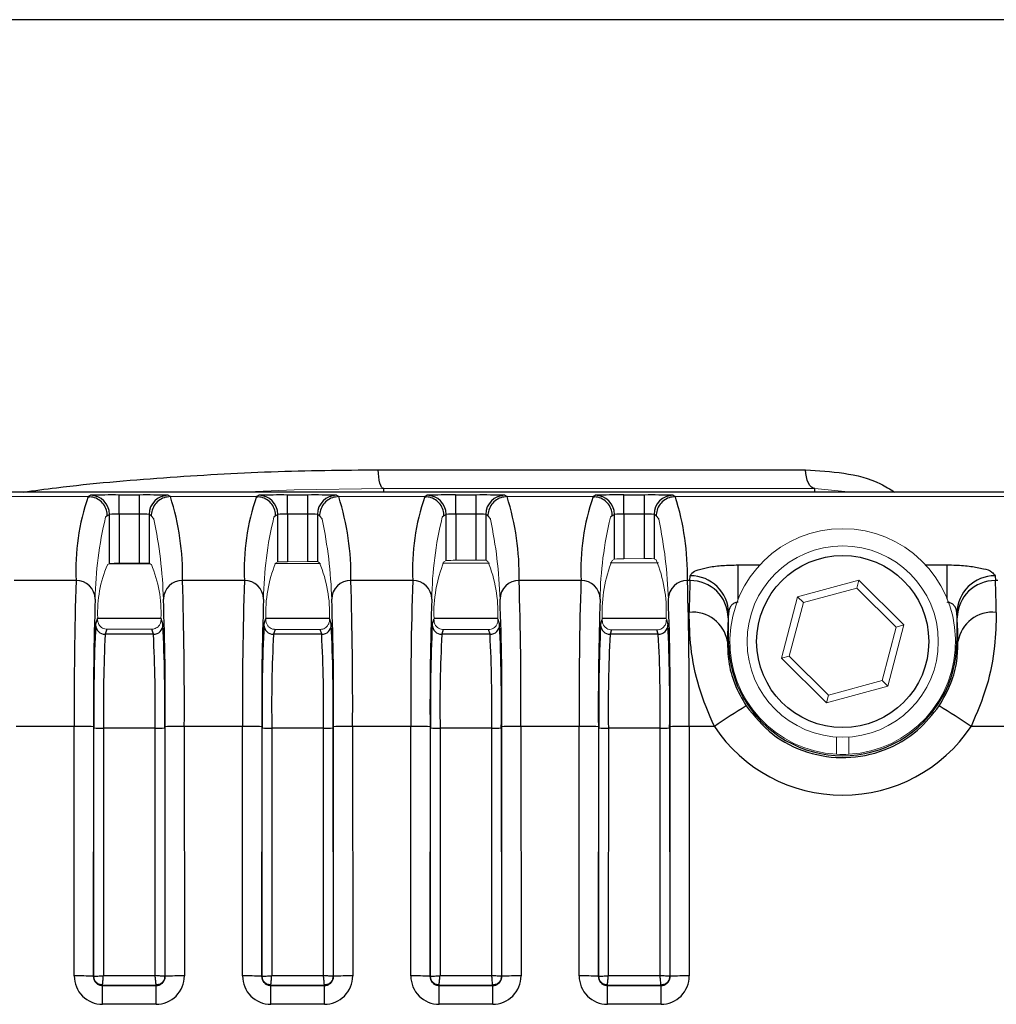
# Model space of a CAD drawing. Units: millimetres. Extents: x 464 to 1069, y 1343 to 2390.
# Drawn here: x 985 to 1036, y 2230 to 2281 of the extents above; entities that cross this region are included whole.
import ezdxf

# ---------------------------------------------------------------- set-up
doc = ezdxf.new("R2010")
doc.units = ezdxf.units.MM
doc.header["$LTSCALE"] = 10

# ---------------------------------------------------------------- blocks, each defined once
blk = doc.blocks.new('A$C55CB3E58')
at = {"color": 8, "linetype": 'Continuous'}
for p, q in [((177.147, 938.14), (97.138, 938.14)), ((127.857, 914.614), (150.198, 914.614)), ((128.138, 913.447), (128.138, 913.631)), ((150.683, 913.447), (150.683, 913.631)), ((177.938, 913.447), (38.646, 913.447)), ((112.689, 913.207), (112.802, 913.277)), ((114.302, 913.293), (115.374, 913.293)), ((114.302, 912.293), (114.302, 913.293)), ((115.374, 912.293), (115.374, 913.293)), ((116.874, 913.277), (116.987, 913.207)), ((121.489, 913.207), (121.602, 913.277)), ((123.102, 913.293), (124.174, 913.293)), ((123.102, 912.293), (123.102, 913.293)), ((124.174, 912.293), (124.174, 913.293)), ((125.674, 913.277), (125.787, 913.207)), ((130.289, 913.207), (130.402, 913.277)), ((131.902, 913.293), (132.974, 913.293)), ((131.902, 912.293), (131.902, 913.293)), ((132.974, 912.293), (132.974, 913.293)), ((134.474, 913.277), (134.587, 913.207)), ((139.089, 913.207), (139.202, 913.277)), ((140.702, 913.293), (141.774, 913.293)), ((140.702, 912.293), (140.702, 913.293)), ((141.774, 912.293), (141.774, 913.293)), ((143.274, 913.277), (143.387, 913.207)), ((113.688, 912.207), (113.599, 912.126)), ((113.802, 912.277), (113.688, 912.207)), ((113.802, 909.715), (113.802, 912.277)), ((114.302, 912.293), (114.302, 909.725)), ((115.374, 912.293), (114.302, 912.293)), ((115.374, 909.734), (115.374, 912.293)), ((115.874, 912.277), (115.874, 909.733)), ((115.988, 912.207), (115.874, 912.277)), ((122.488, 912.207), (122.399, 912.126)), ((122.602, 912.277), (122.488, 912.207)), ((122.602, 909.792), (122.602, 912.277)), ((123.102, 912.293), (123.102, 909.802)), ((124.174, 912.293), (123.102, 912.293)), ((124.174, 909.811), (124.174, 912.293)), ((124.674, 912.277), (124.674, 909.81)), ((124.788, 912.207), (124.674, 912.277)), ((131.288, 912.207), (131.199, 912.126)), ((131.402, 912.277), (131.288, 912.207)), ((131.402, 909.869), (131.402, 912.277)), ((131.902, 912.293), (131.902, 909.878)), ((132.974, 912.293), (131.902, 912.293)), ((132.974, 909.888), (132.974, 912.293)), ((133.474, 912.277), (133.474, 909.887)), ((133.588, 912.207), (133.474, 912.277)), ((140.088, 912.207), (139.999, 912.126)), ((140.202, 912.277), (140.088, 912.207)), ((140.202, 909.946), (140.202, 912.277)), ((140.702, 912.293), (140.702, 909.955)), ((141.774, 912.293), (140.702, 912.293)), ((141.774, 909.965), (141.774, 912.293)), ((142.274, 912.277), (142.274, 909.964)), ((142.388, 912.207), (142.274, 912.277)), ((146.67, 909.637), (147.806, 909.637)), ((146.67, 907.848), (146.67, 909.637)), ((156.47, 909.637), (157.606, 909.637)), ((157.606, 907.848), (157.606, 909.637)), ((144.153, 908.822), (144.171, 909.068)), ((160.105, 909.068), (160.123, 908.822)), ((112.055, 908.822), (108.821, 908.822)), ((120.855, 908.822), (117.621, 908.822)), ((129.655, 908.822), (126.421, 908.822)), ((138.455, 908.822), (135.221, 908.822)), ((144.153, 908.822), (144.021, 908.822)), ((160.255, 908.822), (160.123, 908.822)), ((146.171, 907.122), (146.153, 906.879)), ((158.123, 906.879), (158.106, 907.122)), ((113.079, 906.508), (113.185, 906.867)), ((116.495, 906.828), (113.184, 906.828)), ((116.494, 906.854), (116.597, 906.508)), ((121.879, 906.508), (121.976, 906.834)), ((125.304, 906.828), (121.975, 906.828)), ((125.304, 906.822), (125.397, 906.508)), ((130.679, 906.508), (130.767, 906.804)), ((134.073, 906.828), (130.768, 906.828)), ((134.112, 906.796), (134.197, 906.508)), ((139.479, 906.508), (139.561, 906.785)), ((142.915, 906.828), (139.563, 906.828)), ((142.917, 906.778), (142.997, 906.508)), ((113.66, 906.282), (113.579, 906.009)), ((116.097, 906.009), (113.579, 906.009)), ((116.097, 906.009), (116.017, 906.279)), ((122.456, 906.27), (122.379, 906.009)), ((124.897, 906.009), (122.379, 906.009)), ((124.897, 906.009), (124.821, 906.267)), ((131.253, 906.258), (131.179, 906.009)), ((133.697, 906.009), (131.179, 906.009)), ((133.697, 906.009), (133.624, 906.255)), ((140.049, 906.246), (139.979, 906.009)), ((142.497, 906.009), (139.979, 906.009)), ((142.497, 906.009), (142.428, 906.243)), ((146.171, 905.631), (146.11, 905.631)), ((146.171, 905.631), (146.238, 905.631)), ((158.106, 905.631), (158.038, 905.631)), ((158.106, 905.631), (158.166, 905.631)), ((111.962, 901.194), (108.914, 901.194)), ((111.958, 888.149), (111.962, 901.194)), ((112.962, 901.176), (112.957, 888.131)), ((113.488, 901.107), (113.484, 888.168)), ((116.188, 901.107), (113.488, 901.107)), ((116.192, 888.168), (116.188, 901.107)), ((116.719, 888.131), (116.715, 901.176)), ((117.714, 901.194), (117.718, 888.149)), ((120.762, 901.194), (117.714, 901.194)), ((120.758, 888.149), (120.762, 901.194)), ((121.762, 901.176), (121.757, 888.131)), ((122.288, 901.107), (122.284, 888.168)), ((124.988, 901.107), (122.288, 901.107)), ((124.992, 888.168), (124.988, 901.107)), ((125.519, 888.131), (125.515, 901.176)), ((126.514, 901.194), (126.518, 888.149)), ((129.562, 901.194), (126.514, 901.194)), ((129.558, 888.149), (129.562, 901.194)), ((130.562, 901.176), (130.557, 888.131)), ((131.088, 901.107), (131.084, 888.168)), ((133.788, 901.107), (131.088, 901.107)), ((133.792, 888.168), (133.788, 901.107)), ((134.319, 888.131), (134.315, 901.176)), ((135.314, 901.194), (135.318, 888.149)), ((138.362, 901.194), (135.314, 901.194)), ((138.358, 888.149), (138.362, 901.194)), ((139.362, 901.176), (139.357, 888.131)), ((139.888, 901.107), (139.884, 888.168)), ((142.588, 901.107), (139.888, 901.107)), ((142.592, 888.168), (142.588, 901.107)), ((143.119, 888.131), (143.115, 901.176)), ((144.114, 901.194), (144.118, 888.149)), ((145.427, 901.194), (144.114, 901.194)), ((177.938, 901.194), (158.849, 901.194)), ((112.984, 888.131), (112.957, 888.131)), ((113.484, 888.168), (116.192, 888.168)), ((116.692, 888.131), (116.719, 888.131)), ((121.784, 888.131), (121.757, 888.131)), ((122.284, 888.168), (124.992, 888.168)), ((125.492, 888.131), (125.519, 888.131)), ((130.584, 888.131), (130.557, 888.131)), ((131.084, 888.168), (133.792, 888.168)), ((134.292, 888.131), (134.319, 888.131)), ((139.384, 888.131), (139.357, 888.131)), ((139.884, 888.168), (142.592, 888.168)), ((143.092, 888.131), (143.119, 888.131)), ((113.438, 887.677), (113.438, 887.65)), ((113.438, 886.668), (113.438, 887.65)), ((113.438, 887.65), (116.238, 887.65)), ((116.238, 887.677), (116.238, 887.65)), ((116.238, 886.668), (116.238, 887.65)), ((122.238, 887.677), (122.238, 887.65)), ((122.238, 886.668), (122.238, 887.65)), ((122.238, 887.65), (125.038, 887.65)), ((125.038, 887.677), (125.038, 887.65)), ((125.038, 886.668), (125.038, 887.65)), ((131.038, 887.677), (131.038, 887.65)), ((131.038, 886.668), (131.038, 887.65)), ((131.038, 887.65), (133.838, 887.65)), ((133.838, 887.677), (133.838, 887.65)), ((133.838, 886.668), (133.838, 887.65)), ((139.838, 887.677), (139.838, 887.65)), ((139.838, 886.668), (139.838, 887.65)), ((139.838, 887.65), (142.638, 887.65)), ((142.638, 887.677), (142.638, 887.65)), ((142.638, 886.668), (142.638, 887.65)), ((116.238, 886.668), (113.438, 886.668)), ((125.038, 886.668), (122.238, 886.668)), ((133.838, 886.668), (131.038, 886.668)), ((142.638, 886.668), (139.838, 886.668))]:
    blk.add_line(p, q, dxfattribs=at)
at = {"color": 7, "linetype": 'Continuous', "lineweight": 15}
for p, q in [((128.138, 913.631), (150.683, 913.631)), ((150.683, 913.631), (152.593, 913.447)), ((117.515, 913.447), (38.644, 913.447)), ((112.688, 913.207), (108.188, 913.207)), ((112.755, 913.186), (112.687, 913.178)), ((112.688, 913.207), (112.689, 913.207)), ((116.987, 913.207), (116.988, 913.207)), ((121.488, 913.207), (116.988, 913.207)), ((117.508, 913.447), (117.523, 913.447)), ((117.523, 913.448), (117.523, 913.447)), ((117.523, 913.447), (153.4, 913.447)), ((121.555, 913.186), (121.487, 913.178)), ((121.488, 913.207), (121.489, 913.207)), ((125.787, 913.207), (125.788, 913.207)), ((130.288, 913.207), (125.788, 913.207)), ((130.355, 913.186), (130.287, 913.178)), ((130.288, 913.207), (130.289, 913.207)), ((134.587, 913.207), (134.588, 913.207)), ((139.088, 913.207), (134.588, 913.207)), ((139.155, 913.186), (139.087, 913.178)), ((139.088, 913.207), (139.089, 913.207)), ((143.387, 913.207), (143.388, 913.207)), ((160.888, 913.207), (143.388, 913.207)), ((177.938, 913.447), (153.402, 913.447)), ((113.689, 909.645), (113.802, 909.715)), ((115.946, 909.69), (113.753, 909.684)), ((114.302, 909.725), (115.374, 909.734)), ((115.874, 909.733), (115.987, 909.665)), ((124.843, 909.712), (122.448, 909.706)), ((122.489, 909.722), (122.602, 909.792)), ((123.102, 909.802), (124.174, 909.811)), ((124.674, 909.81), (124.787, 909.742)), ((133.679, 909.733), (131.206, 909.727)), ((131.289, 909.798), (131.402, 909.869)), ((131.902, 909.878), (132.974, 909.888)), ((133.474, 909.887), (133.587, 909.818)), ((142.504, 909.755), (139.979, 909.749)), ((140.089, 909.875), (140.202, 909.946)), ((140.702, 909.955), (141.774, 909.965)), ((142.274, 909.964), (142.387, 909.895)), ((152.985, 908.841), (149.781, 907.969)), ((152.876, 908.43), (152.985, 908.841)), ((155.341, 906.503), (152.985, 908.841)), ((149.781, 907.969), (148.935, 904.759)), ((150.083, 907.67), (149.781, 907.969)), ((152.876, 908.43), (150.083, 907.67)), ((154.931, 906.391), (152.876, 908.43)), ((150.083, 907.67), (149.345, 904.871)), ((146.171, 905.631), (146.171, 907.122)), ((158.106, 907.122), (158.106, 905.631)), ((113.185, 906.867), (113.182, 906.745)), ((116.498, 906.763), (116.494, 906.854)), ((121.976, 906.834), (121.973, 906.792)), ((125.305, 906.81), (125.304, 906.822)), ((130.769, 906.839), (130.767, 906.804)), ((139.566, 906.885), (139.561, 906.785)), ((154.495, 903.293), (155.341, 906.503)), ((154.931, 906.391), (155.341, 906.503)), ((113.66, 906.282), (116.017, 906.279)), ((122.456, 906.27), (124.821, 906.267)), ((131.253, 906.258), (133.624, 906.255)), ((140.049, 906.246), (142.428, 906.243)), ((154.193, 903.592), (154.931, 906.391)), ((149.345, 904.871), (148.935, 904.759)), ((148.935, 904.759), (151.292, 902.421)), ((149.345, 904.871), (151.4, 902.832)), ((151.4, 902.832), (154.193, 903.592)), ((154.193, 903.592), (154.495, 903.293)), ((151.292, 902.421), (154.495, 903.293)), ((151.4, 902.832), (151.292, 902.421)), ((112.984, 888.131), (112.988, 901.116)), ((116.688, 901.116), (116.692, 888.131)), ((121.784, 888.131), (121.788, 901.116)), ((125.488, 901.116), (125.492, 888.131)), ((130.584, 888.131), (130.588, 901.116)), ((134.288, 901.116), (134.292, 888.131)), ((139.384, 888.131), (139.388, 901.116)), ((143.088, 901.116), (143.092, 888.131)), ((151.818, 899.74), (151.818, 900.641)), ((152.458, 900.641), (152.458, 899.74)), ((116.238, 887.677), (113.438, 887.677)), ((125.038, 887.677), (122.238, 887.677)), ((133.838, 887.677), (131.038, 887.677)), ((142.638, 887.677), (139.838, 887.677))]:
    blk.add_line(p, q, dxfattribs=at)
at = {"color": 8, "linetype": 'Continuous', "flags": 128}
for points in [[(128.138, 913.631), (128.084, 913.65), (128.032, 913.705), (127.984, 913.796), (127.941, 913.918), (127.906, 914.066), (127.88, 914.236), (127.863, 914.421), (127.857, 914.614)], [(150.683, 913.631), (150.589, 913.65), (150.499, 913.705), (150.416, 913.796), (150.343, 913.918), (150.282, 914.066), (150.237, 914.236), (150.208, 914.421), (150.198, 914.614)], [(116.12, 912.025), (116.116, 912.039), (115.988, 912.207)], [(124.92, 912.025), (124.916, 912.039), (124.788, 912.207)], [(133.72, 912.025), (133.716, 912.039), (133.588, 912.207)], [(142.52, 912.025), (142.516, 912.039), (142.388, 912.207)]]:
    blk.add_lwpolyline(points, dxfattribs=at)
at = {"color": 7, "linetype": 'Continuous', "lineweight": 15, "flags": 128}
blk.add_lwpolyline([(120.632, 913.447), (123.46, 913.559), (128.138, 913.631)], dxfattribs=at)
at = {"color": 7, "linetype": 'Continuous', "lineweight": 15}
blk.add_circle((152.138, 905.631), 5, dxfattribs=at)
at = {"color": 8, "linetype": 'Continuous'}
blk.add_circle((152.138, 905.631), 4.5, dxfattribs=at)
for centre, radius, start, end in [((123.738, 909.372), 11.697, 160.8597, 182.6982), ((113.935, 876.766), 36.528, 89.4248, 91.7775), ((112.802, 912.277), 1, 0.0115, 89.984), ((115.741, 876.766), 36.528, 88.2225, 90.5752), ((116.874, 912.277), 1, 90.0161, 179.9885), ((103.939, 909.083), 13.685, 358.9039, 17.5381), ((132.538, 909.372), 11.696, 160.8597, 182.6983), ((122.735, 876.766), 36.528, 89.4248, 91.7775), ((121.602, 912.277), 1, 0.0115, 89.9839), ((124.541, 876.766), 36.528, 88.2225, 90.5752), ((125.674, 912.277), 1, 90.0161, 179.9885), ((112.739, 909.083), 13.685, 358.9039, 17.5381), ((141.338, 909.372), 11.697, 160.8598, 182.6982), ((131.535, 876.766), 36.529, 89.4248, 91.7775), ((130.402, 912.277), 1, 0.0116, 89.984), ((133.341, 876.766), 36.528, 88.2225, 90.5752), ((134.474, 912.277), 1, 90.0159, 179.9888), ((121.538, 909.083), 13.685, 358.904, 17.5381), ((150.138, 909.372), 11.696, 160.8597, 182.6983), ((140.335, 876.766), 36.529, 89.4248, 91.7775), ((139.202, 912.277), 1, 0.0116, 89.984), ((142.141, 876.766), 36.528, 88.2225, 90.5752), ((143.274, 912.277), 1, 90.0159, 179.9888), ((130.338, 909.083), 13.685, 358.904, 17.5381), ((114.18, 908.216), 4.079, 88.2878, 95.3179), ((115.496, 908.216), 4.079, 84.6821, 91.7122), ((122.98, 908.216), 4.079, 88.2878, 95.3179), ((124.296, 908.216), 4.079, 84.6821, 91.7122), ((131.78, 908.216), 4.079, 88.2878, 95.3179), ((133.096, 908.215), 4.079, 84.6822, 91.7122), ((140.58, 908.216), 4.079, 88.2878, 95.3179), ((141.896, 908.215), 4.079, 84.6822, 91.7122), ((144.188, 907.085), 1.983, 1.0628, 90.5008), ((160.088, 907.085), 1.983, 89.4991, 178.9372), ((299.064, 902.724), 187.109, 178.13255, 180.46848), ((112.064, 907.831), 0.991, 1.1176, 90.5374), ((117.612, 907.831), 0.991, 89.4627, 178.8824), ((-105.018, 902.289), 222.735, 359.71836, 1.68062), ((307.856, 902.724), 187.101, 178.1325, 180.46852), ((120.864, 907.831), 0.991, 1.1176, 90.5373), ((126.412, 907.831), 0.991, 89.4627, 178.8824), ((-96.218, 902.289), 222.735, 359.71836, 1.68062), ((316.656, 902.724), 187.101, 178.1325, 180.46852), ((129.664, 907.831), 0.991, 1.1175, 90.5373), ((135.212, 907.831), 0.991, 89.4625, 178.8825), ((-87.41, 902.289), 222.727, 359.7183, 1.68062), ((325.463, 902.724), 187.108, 178.13254, 180.46848), ((138.464, 907.831), 0.991, 1.1175, 90.5374), ((144.012, 907.831), 0.991, 89.4625, 178.8825), ((-78.61, 902.289), 222.727, 359.7183, 1.68062), ((197.882, 906.608), 53.775, 177.6413, 179.4147), ((144.172, 906.84), 1.981, 1.1187, 90.5381), ((160.104, 906.84), 1.981, 89.462, 178.8813), ((106.378, 906.608), 53.79, 0.5857, 2.3586), ((283.499, 902.134), 170.54, 178.07933, 180.32187), ((-26.548, 902.515), 143.269, 359.46467, 2.13415), ((292.302, 902.134), 170.543, 178.07934, 180.32184), ((-17.748, 902.515), 143.269, 359.46467, 2.13415), ((301.096, 902.134), 170.537, 178.07933, 180.32191), ((-8.954, 902.515), 143.275, 359.46473, 2.13409), ((309.896, 902.134), 170.537, 178.07933, 180.32191), ((-0.149, 902.515), 143.27, 359.46468, 2.13414), ((144.298, 905.33), 1.837, 9.4226, 95.8558), ((159.978, 905.33), 1.837, 84.1442, 170.5772), ((200.836, 902.341), 87.856, 177.28114, 180.79857), ((113.579, 906.509), 0.5, 180.1149, 269.9762), ((116.097, 906.509), 0.5, 270.024, 359.885), ((28.837, 902.341), 87.86, 359.20151, 2.7188), ((209.64, 902.341), 87.86, 177.2812, 180.79849), ((122.379, 906.509), 0.5, 180.115, 269.976), ((124.897, 906.509), 0.5, 270.024, 359.885), ((37.637, 902.341), 87.86, 359.20151, 2.7188), ((218.441, 902.341), 87.861, 177.28125, 180.79848), ((131.179, 906.509), 0.5, 180.1152, 269.9762), ((133.697, 906.509), 0.5, 270.0238, 359.8852), ((46.443, 902.341), 87.853, 359.20136, 2.71891), ((227.241, 902.341), 87.861, 177.28125, 180.79848), ((139.979, 906.509), 0.5, 180.1152, 269.9762), ((142.497, 906.509), 0.5, 270.0238, 359.8852), ((55.243, 902.341), 87.853, 359.20136, 2.71891), ((176.364, 905.219), 30.256, 176.8552, 179.2197), ((127.9, 905.219), 30.268, 0.7806, 3.1442), ((186.103, 902.22), 72.623, 177.00955, 180.87816), ((43.573, 902.22), 72.623, 359.12182, 2.99045), ((194.903, 902.22), 72.623, 177.00955, 180.87818), ((52.373, 902.22), 72.623, 359.12182, 2.99045), ((203.703, 902.22), 72.624, 177.00953, 180.87812), ((61.17, 902.22), 72.626, 359.12191, 2.99035), ((212.503, 902.22), 72.624, 177.00953, 180.87812), ((69.97, 902.22), 72.626, 359.12191, 2.99035), ((152.138, 905.631), 5.967, 179.9997, 0.0003), ((164.933, 872.777), 34.468, 121.1739, 124.4658), ((139.344, 872.779), 34.465, 55.5341, 58.8262), ((112.202, 886.706), 14.49, 86.9946, 90.9495), ((113.369, 908.406), 7.3, 267.0129, 270.938), ((116.307, 908.407), 7.3, 269.062, 272.9871), ((117.474, 886.706), 14.49, 89.0505, 93.0055), ((121.002, 886.706), 14.49, 86.9945, 90.9495), ((122.169, 908.407), 7.3, 267.0129, 270.938), ((125.107, 908.406), 7.3, 269.062, 272.9871), ((126.274, 886.706), 14.49, 89.0505, 93.0055), ((129.802, 886.706), 14.49, 86.9946, 90.9494), ((130.969, 908.406), 7.3, 267.0129, 270.938), ((133.907, 908.406), 7.3, 269.062, 272.9872), ((135.074, 886.706), 14.49, 89.0505, 93.0055), ((138.602, 886.706), 14.49, 86.9946, 90.9494), ((139.769, 908.406), 7.3, 267.0129, 270.938), ((142.707, 908.406), 7.3, 269.062, 272.9872), ((143.874, 886.706), 14.49, 89.0505, 93.0055), ((152.138, 905.664), 8.063, 213.6678, 326.3322), ((112.198, 873.661), 14.49, 86.9946, 90.9495), ((113.438, 888.148), 1.48, 179.9808, 270.0023), ((116.238, 888.148), 1.48, 269.9982, 0.0187), ((117.478, 873.661), 14.49, 89.0505, 93.0054), ((120.998, 873.661), 14.49, 86.9946, 90.9495), ((122.238, 888.148), 1.48, 179.9807, 270.0024), ((125.038, 888.148), 1.48, 269.9982, 0.0187), ((126.278, 873.661), 14.49, 89.0505, 93.0054), ((129.798, 873.661), 14.49, 86.9945, 90.9495), ((131.038, 888.148), 1.48, 179.9807, 270.0024), ((133.838, 888.148), 1.48, 269.9983, 0.0185), ((135.078, 873.661), 14.49, 89.0505, 93.0054), ((138.598, 873.661), 14.49, 86.9945, 90.9495), ((139.838, 888.148), 1.48, 179.9807, 270.0024), ((142.638, 888.148), 1.48, 269.9983, 0.0185), ((143.878, 873.661), 14.49, 89.0505, 93.0054)]:
    blk.add_arc(centre, radius, start, end, dxfattribs=at)
at = {"color": 7, "linetype": 'Continuous', "lineweight": 15}
for centre, radius, start, end in [((117.578, 912.533), 0.916, 93.4697, 94.3939), ((132.015, 907.611), 18.962, 166.2231, 179.2761), ((140.815, 907.611), 18.962, 166.223, 179.2761), ((149.615, 907.611), 18.962, 166.2231, 179.276), ((158.415, 907.611), 18.962, 166.2231, 179.276), ((92.57, 907.082), 24.064, 1.8289, 11.8542), ((101.37, 907.082), 24.064, 1.8289, 11.8542), ((110.17, 907.082), 24.064, 1.8289, 11.8542), ((118.97, 907.082), 24.064, 1.8289, 11.8542), ((152.138, 905.631), 5.9, 273.1091, 266.8909), ((119.61, 907.137), 6.43, 157.0467, 182.4077), ((114.29, 897.419), 12.306, 89.9424, 92.2706), ((115.603, 897.38), 12.356, 88.7452, 91.0635), ((109.887, 907.12), 6.613, 357.6965, 22.6341), ((128.767, 907.116), 6.797, 157.461, 182.3811), ((123.086, 897.605), 12.197, 89.9252, 92.2742), ((124.402, 897.694), 12.12, 88.7157, 91.0793), ((118.327, 907.099), 6.983, 357.7194, 22.2348), ((137.803, 907.129), 7.04, 157.7177, 182.3653), ((131.89, 897.572), 12.306, 89.9425, 92.2706), ((133.203, 897.534), 12.356, 88.7452, 91.0635), ((126.988, 907.139), 7.125, 357.7266, 22.0914), ((146.702, 907.179), 7.142, 157.8205, 182.3582), ((140.686, 897.758), 12.197, 89.9252, 92.2742), ((142.002, 897.847), 12.12, 88.7158, 91.0793), ((135.688, 907.189), 7.228, 357.7329, 21.9911), ((152.138, 905.588), 5.857, 266.8679, 273.2576)]:
    blk.add_arc(centre, radius, start, end, dxfattribs=at)
at = {"color": 8, "linetype": 'Continuous'}
for points, knots in [([(109.294, 913.447), (109.871, 913.525), (112.307, 913.854), (116.633, 914.219), (122.246, 914.556), (125.992, 914.594), (127.857, 914.614)], [0, 0, 0, 0, 0.093895, 0.396226, 0.699371, 1, 1, 1, 1]), ([(150.198, 914.614), (150.863, 914.569), (152.193, 914.481), (153.806, 914.112), (154.608, 913.599), (154.845, 913.447)], [0, 0, 0, 0, 0.413581, 0.826613, 1, 1, 1, 1]), ([(113.688, 912.207), (113.688, 912.227), (113.687, 912.3), (113.66, 912.485), (113.553, 912.748), (113.325, 913.002), (113.026, 913.174), (112.801, 913.196), (112.689, 913.207)], [0, 0, 0, 0, 0.0372124, 0.1412799, 0.3559859, 0.5706628, 0.7853439, 1, 1, 1, 1]), ([(116.987, 913.207), (116.875, 913.196), (116.65, 913.174), (116.351, 913.002), (116.123, 912.748), (116.016, 912.485), (115.989, 912.3), (115.988, 912.227), (115.988, 912.207)], [0, 0, 0, 0, 0.214656, 0.429337, 0.644014, 0.85872, 0.962788, 1, 1, 1, 1]), ([(122.488, 912.207), (122.488, 912.227), (122.487, 912.3), (122.46, 912.485), (122.353, 912.748), (122.125, 913.002), (121.826, 913.174), (121.601, 913.196), (121.489, 913.207)], [0, 0, 0, 0, 0.037212, 0.14128, 0.355986, 0.570663, 0.785344, 1, 1, 1, 1]), ([(125.787, 913.207), (125.675, 913.196), (125.45, 913.174), (125.151, 913.002), (124.923, 912.748), (124.816, 912.485), (124.789, 912.3), (124.788, 912.227), (124.788, 912.207)], [0, 0, 0, 0, 0.214656, 0.429337, 0.644014, 0.85872, 0.962788, 1, 1, 1, 1]), ([(131.288, 912.207), (131.288, 912.227), (131.287, 912.3), (131.26, 912.485), (131.153, 912.748), (130.925, 913.002), (130.626, 913.174), (130.401, 913.196), (130.289, 913.207)], [0, 0, 0, 0, 0.0372125, 0.14128, 0.3559859, 0.5706626, 0.7853449, 1, 1, 1, 1]), ([(134.587, 913.207), (134.475, 913.196), (134.25, 913.174), (133.951, 913.002), (133.723, 912.748), (133.616, 912.485), (133.589, 912.3), (133.588, 912.227), (133.588, 912.207)], [0, 0, 0, 0, 0.214657, 0.429337, 0.644014, 0.85872, 0.962788, 1, 1, 1, 1]), ([(140.088, 912.207), (140.088, 912.227), (140.087, 912.3), (140.06, 912.485), (139.953, 912.748), (139.725, 913.002), (139.426, 913.174), (139.201, 913.196), (139.089, 913.207)], [0, 0, 0, 0, 0.037212, 0.14128, 0.355986, 0.570663, 0.785345, 1, 1, 1, 1]), ([(143.387, 913.207), (143.275, 913.196), (143.05, 913.174), (142.751, 913.002), (142.523, 912.748), (142.416, 912.485), (142.389, 912.3), (142.388, 912.227), (142.388, 912.207)], [0, 0, 0, 0, 0.214655, 0.429337, 0.644014, 0.85872, 0.962788, 1, 1, 1, 1]), ([(144.171, 909.068), (144.193, 909.115), (144.268, 909.281), (144.653, 909.409), (145.179, 909.541), (145.888, 909.62), (146.4, 909.631), (146.67, 909.637)], [0, 0, 0, 0, 0.058189, 0.201332, 0.418156, 0.692643, 1, 1, 1, 1]), ([(157.606, 909.637), (157.755, 909.635), (158.168, 909.629), (158.811, 909.584), (159.429, 909.458), (159.917, 909.347), (160.056, 909.14), (160.105, 909.068)], [0, 0, 0, 0, 0.169651, 0.469972, 0.724315, 0.902874, 1, 1, 1, 1]), ([(146.67, 907.683), (146.628, 907.68), (146.572, 907.676), (146.467, 907.64), (146.355, 907.573), (146.242, 907.432), (146.181, 907.274), (146.174, 907.166), (146.171, 907.122)], [0, 0, 0, 0, 0.153749, 0.199255, 0.401493, 0.61304, 0.839291, 1, 1, 1, 1]), ([(158.106, 907.122), (158.099, 907.189), (158.086, 907.319), (157.996, 907.492), (157.874, 907.607), (157.767, 907.657), (157.682, 907.679), (157.636, 907.682), (157.606, 907.683)], [0, 0, 0, 0, 0.239945, 0.469644, 0.686075, 0.831996, 0.891749, 1, 1, 1, 1]), ([(145.427, 901.194), (145.137, 901.87), (144.567, 903.194), (144.162, 905.225), (144.127, 906.544), (144.111, 907.158)], [0, 0, 0, 0, 0.357621, 0.701005, 1, 1, 1, 1]), ([(160.166, 907.158), (160.151, 906.568), (160.118, 905.269), (159.724, 903.236), (159.146, 901.889), (158.849, 901.194)], [0, 0, 0, 0, 0.287222, 0.632755, 1, 1, 1, 1]), ([(146.11, 905.631), (146.121, 905.284), (146.143, 904.534), (146.455, 903.374), (146.874, 902.645), (147.091, 902.267)], [0, 0, 0, 0, 0.292334, 0.633033, 1, 1, 1, 1]), ([(157.185, 902.267), (157.407, 902.656), (157.832, 903.397), (158.136, 904.559), (158.157, 905.298), (158.166, 905.631)], [0, 0, 0, 0, 0.376626, 0.719208, 1, 1, 1, 1]), ([(147.091, 902.267), (147.523, 901.739), (148.389, 900.68), (150.261, 899.748), (152.308, 899.449), (154.337, 899.86), (156.053, 900.839), (156.831, 901.821), (157.185, 902.267)], [0, 0, 0, 0, 0.170872, 0.342411, 0.513912, 0.685383, 0.856846, 1, 1, 1, 1]), ([(112.957, 888.131), (112.963, 888.077), (112.973, 887.969), (113.056, 887.824), (113.178, 887.716), (113.313, 887.658), (113.403, 887.652), (113.438, 887.65)], [0, 0, 0, 0, 0.214793, 0.429692, 0.644539, 0.859195, 1, 1, 1, 1]), ([(112.984, 888.131), (112.997, 888.131), (113.047, 888.131), (113.141, 888.139), (113.255, 888.148), (113.372, 888.158), (113.444, 888.165), (113.484, 888.168)], [0, 0, 0, 0, 0.076581, 0.298567, 0.564231, 0.76132, 1, 1, 1, 1]), ([(113.438, 887.677), (113.379, 887.684), (113.261, 887.697), (113.111, 887.801), (113.005, 887.951), (112.991, 888.071), (112.984, 888.131)], [0, 0, 0, 0, 0.247494, 0.496644, 0.747485, 1, 1, 1, 1]), ([(113.438, 887.677), (113.439, 887.69), (113.444, 887.738), (113.453, 887.831), (113.464, 887.943), (113.474, 888.058), (113.481, 888.129), (113.484, 888.168)], [0, 0, 0, 0, 0.07642, 0.297988, 0.563275, 0.760524, 1, 1, 1, 1]), ([(116.692, 888.131), (116.679, 888.131), (116.629, 888.131), (116.535, 888.139), (116.421, 888.148), (116.304, 888.158), (116.232, 888.165), (116.192, 888.168)], [0, 0, 0, 0, 0.076594, 0.298569, 0.56428, 0.761357, 1, 1, 1, 1]), ([(116.238, 887.677), (116.237, 887.69), (116.232, 887.738), (116.223, 887.831), (116.213, 887.943), (116.202, 888.058), (116.195, 888.129), (116.192, 888.168)], [0, 0, 0, 0, 0.07642, 0.297988, 0.563275, 0.760403, 1, 1, 1, 1]), ([(116.238, 887.65), (116.292, 887.655), (116.4, 887.666), (116.544, 887.748), (116.653, 887.87), (116.71, 888.005), (116.716, 888.095), (116.719, 888.131)], [0, 0, 0, 0, 0.214307, 0.428559, 0.642818, 0.857336, 1, 1, 1, 1]), ([(116.692, 888.131), (116.685, 888.071), (116.671, 887.951), (116.565, 887.801), (116.415, 887.697), (116.297, 887.684), (116.238, 887.677)], [0, 0, 0, 0, 0.252515, 0.503356, 0.752506, 1, 1, 1, 1]), ([(121.757, 888.131), (121.763, 888.077), (121.773, 887.969), (121.856, 887.824), (121.978, 887.716), (122.113, 887.658), (122.203, 887.652), (122.238, 887.65)], [0, 0, 0, 0, 0.214793, 0.429691, 0.644538, 0.859196, 1, 1, 1, 1]), ([(121.784, 888.131), (121.797, 888.131), (121.847, 888.131), (121.941, 888.139), (122.055, 888.148), (122.172, 888.158), (122.244, 888.165), (122.284, 888.168)], [0, 0, 0, 0, 0.0765833, 0.2985688, 0.5642314, 0.7613197, 1, 1, 1, 1]), ([(122.238, 887.677), (122.179, 887.684), (122.061, 887.697), (121.911, 887.801), (121.805, 887.951), (121.791, 888.071), (121.784, 888.131)], [0, 0, 0, 0, 0.247494, 0.496644, 0.747485, 1, 1, 1, 1]), ([(122.238, 887.677), (122.239, 887.69), (122.244, 887.738), (122.253, 887.831), (122.264, 887.943), (122.274, 888.058), (122.281, 888.129), (122.284, 888.168)], [0, 0, 0, 0, 0.07642, 0.297988, 0.563275, 0.760524, 1, 1, 1, 1]), ([(125.492, 888.131), (125.479, 888.131), (125.429, 888.131), (125.335, 888.139), (125.221, 888.148), (125.104, 888.158), (125.032, 888.165), (124.992, 888.168)], [0, 0, 0, 0, 0.0765944, 0.2985688, 0.5642795, 0.7613567, 1, 1, 1, 1]), ([(125.038, 887.677), (125.037, 887.69), (125.032, 887.738), (125.023, 887.831), (125.013, 887.943), (125.002, 888.058), (124.995, 888.129), (124.992, 888.168)], [0, 0, 0, 0, 0.07642, 0.297988, 0.563275, 0.760403, 1, 1, 1, 1]), ([(125.038, 887.65), (125.092, 887.655), (125.2, 887.666), (125.344, 887.748), (125.453, 887.87), (125.51, 888.005), (125.516, 888.095), (125.519, 888.131)], [0, 0, 0, 0, 0.214307, 0.428559, 0.642818, 0.857336, 1, 1, 1, 1]), ([(125.492, 888.131), (125.485, 888.071), (125.471, 887.951), (125.365, 887.801), (125.215, 887.697), (125.097, 887.684), (125.038, 887.677)], [0, 0, 0, 0, 0.252515, 0.503356, 0.752506, 1, 1, 1, 1]), ([(130.557, 888.131), (130.563, 888.077), (130.573, 887.969), (130.656, 887.824), (130.778, 887.716), (130.913, 887.658), (131.003, 887.652), (131.038, 887.65)], [0, 0, 0, 0, 0.214793, 0.429691, 0.644539, 0.859194, 1, 1, 1, 1]), ([(130.584, 888.131), (130.597, 888.131), (130.647, 888.131), (130.741, 888.139), (130.855, 888.148), (130.972, 888.158), (131.044, 888.165), (131.084, 888.168)], [0, 0, 0, 0, 0.076583, 0.298569, 0.564231, 0.761316, 1, 1, 1, 1]), ([(131.038, 887.677), (130.979, 887.684), (130.861, 887.697), (130.711, 887.801), (130.605, 887.951), (130.591, 888.071), (130.584, 888.131)], [0, 0, 0, 0, 0.247493, 0.496644, 0.747486, 1, 1, 1, 1]), ([(131.038, 887.677), (131.039, 887.69), (131.044, 887.738), (131.053, 887.831), (131.064, 887.943), (131.074, 888.058), (131.081, 888.129), (131.084, 888.168)], [0, 0, 0, 0, 0.07642, 0.297988, 0.563275, 0.760524, 1, 1, 1, 1]), ([(134.292, 888.131), (134.279, 888.131), (134.229, 888.131), (134.135, 888.139), (134.021, 888.148), (133.904, 888.158), (133.832, 888.165), (133.792, 888.168)], [0, 0, 0, 0, 0.076598, 0.298567, 0.564279, 0.761355, 1, 1, 1, 1]), ([(133.838, 887.677), (133.837, 887.69), (133.832, 887.738), (133.823, 887.831), (133.813, 887.943), (133.802, 888.058), (133.795, 888.129), (133.792, 888.168)], [0, 0, 0, 0, 0.07642, 0.297988, 0.563274, 0.760403, 1, 1, 1, 1]), ([(133.838, 887.65), (133.892, 887.655), (134, 887.666), (134.144, 887.748), (134.253, 887.87), (134.31, 888.005), (134.316, 888.095), (134.319, 888.131)], [0, 0, 0, 0, 0.214307, 0.4285571, 0.6428197, 0.8573361, 1, 1, 1, 1]), ([(134.292, 888.131), (134.285, 888.071), (134.271, 887.951), (134.165, 887.801), (134.015, 887.697), (133.897, 887.684), (133.838, 887.677)], [0, 0, 0, 0, 0.252515, 0.503358, 0.752506, 1, 1, 1, 1]), ([(139.357, 888.131), (139.363, 888.077), (139.373, 887.969), (139.456, 887.824), (139.578, 887.716), (139.713, 887.658), (139.803, 887.652), (139.838, 887.65)], [0, 0, 0, 0, 0.214793, 0.429691, 0.644539, 0.859194, 1, 1, 1, 1]), ([(139.384, 888.131), (139.397, 888.131), (139.447, 888.131), (139.541, 888.139), (139.655, 888.148), (139.772, 888.158), (139.844, 888.165), (139.884, 888.168)], [0, 0, 0, 0, 0.0765833, 0.2985688, 0.5642314, 0.761316, 1, 1, 1, 1]), ([(139.838, 887.677), (139.779, 887.684), (139.661, 887.697), (139.511, 887.801), (139.405, 887.951), (139.391, 888.071), (139.384, 888.131)], [0, 0, 0, 0, 0.247493, 0.496644, 0.747486, 1, 1, 1, 1]), ([(139.838, 887.677), (139.839, 887.69), (139.844, 887.738), (139.853, 887.831), (139.864, 887.943), (139.874, 888.058), (139.881, 888.129), (139.884, 888.168)], [0, 0, 0, 0, 0.07642, 0.297988, 0.563275, 0.760524, 1, 1, 1, 1]), ([(143.092, 888.131), (143.079, 888.131), (143.029, 888.131), (142.935, 888.139), (142.821, 888.148), (142.704, 888.158), (142.632, 888.165), (142.592, 888.168)], [0, 0, 0, 0, 0.076598, 0.298567, 0.564279, 0.761355, 1, 1, 1, 1]), ([(142.638, 887.677), (142.637, 887.69), (142.632, 887.738), (142.623, 887.831), (142.613, 887.943), (142.602, 888.058), (142.595, 888.129), (142.592, 888.168)], [0, 0, 0, 0, 0.07642, 0.297988, 0.563274, 0.760403, 1, 1, 1, 1]), ([(142.638, 887.65), (142.692, 887.655), (142.8, 887.666), (142.944, 887.748), (143.053, 887.87), (143.11, 888.005), (143.116, 888.095), (143.119, 888.131)], [0, 0, 0, 0, 0.214307, 0.428557, 0.64282, 0.857336, 1, 1, 1, 1]), ([(143.092, 888.131), (143.085, 888.071), (143.071, 887.951), (142.965, 887.801), (142.815, 887.697), (142.697, 887.684), (142.638, 887.677)], [0, 0, 0, 0, 0.252515, 0.503358, 0.752506, 1, 1, 1, 1])]:
    blk.add_open_spline(points, degree=3, knots=knots, dxfattribs=at)
at = {"color": 7, "linetype": 'Continuous', "lineweight": 15}
for points, knots in [([(113.182, 906.745), (113.191, 906.689), (113.206, 906.59), (113.282, 906.462), (113.377, 906.369), (113.495, 906.305), (113.592, 906.284), (113.649, 906.282), (113.66, 906.282)], [0, 0, 0, 0, 0.2287453, 0.4091095, 0.5984262, 0.7683068, 0.9547596, 1, 1, 1, 1]), ([(116.017, 906.279), (116.059, 906.282), (116.14, 906.288), (116.25, 906.335), (116.351, 906.408), (116.438, 906.517), (116.489, 906.644), (116.496, 906.73), (116.498, 906.763)], [0, 0, 0, 0, 0.165441, 0.322646, 0.468925, 0.658091, 0.868793, 1, 1, 1, 1]), ([(121.973, 906.792), (121.976, 906.734), (121.983, 906.628), (122.05, 906.487), (122.143, 906.38), (122.263, 906.304), (122.371, 906.273), (122.437, 906.27), (122.456, 906.27)], [0, 0, 0, 0, 0.219093, 0.397775, 0.581609, 0.747099, 0.928977, 1, 1, 1, 1]), ([(124.821, 906.267), (124.864, 906.27), (124.949, 906.276), (125.063, 906.327), (125.166, 906.406), (125.253, 906.523), (125.304, 906.666), (125.305, 906.766), (125.305, 906.81)], [0, 0, 0, 0, 0.15882, 0.31075, 0.453372, 0.634068, 0.838641, 1, 1, 1, 1]), ([(130.767, 906.804), (130.77, 906.735), (130.775, 906.616), (130.851, 906.465), (130.949, 906.359), (131.073, 906.286), (131.178, 906.26), (131.239, 906.258), (131.253, 906.258)], [0, 0, 0, 0, 0.253349, 0.429339, 0.609422, 0.774145, 0.951386, 1, 1, 1, 1]), ([(133.624, 906.255), (133.669, 906.258), (133.757, 906.265), (133.875, 906.32), (133.98, 906.404), (134.067, 906.527), (134.111, 906.667), (134.111, 906.76), (134.112, 906.796)], [0, 0, 0, 0, 0.164069, 0.321916, 0.471086, 0.65635, 0.868231, 1, 1, 1, 1]), ([(134.112, 906.796), (134.112, 906.799), (134.111, 906.819), (134.109, 906.839), (134.108, 906.856)], [0, 0, 0, 0, 0.123419, 1, 1, 1, 1]), ([(139.561, 906.785), (139.566, 906.709), (139.575, 906.583), (139.669, 906.422), (139.784, 906.318), (139.919, 906.257), (140.007, 906.25), (140.049, 906.246)], [0, 0, 0, 0, 0.278386, 0.459661, 0.675558, 0.843987, 1, 1, 1, 1]), ([(142.428, 906.243), (142.474, 906.247), (142.564, 906.255), (142.686, 906.312), (142.793, 906.401), (142.878, 906.53), (142.916, 906.665), (142.917, 906.751), (142.917, 906.778)], [0, 0, 0, 0, 0.170044, 0.334509, 0.490729, 0.680904, 0.899677, 1, 1, 1, 1]), ([(142.917, 906.778), (142.916, 906.802), (142.915, 906.844), (142.912, 906.885), (142.911, 906.903)], [0, 0, 0, 0, 0.580855, 1, 1, 1, 1])]:
    blk.add_open_spline(points, degree=3, knots=knots, dxfattribs=at)

msp = doc.modelspace()

# ---------------------------------------------------------------- block references
msp.add_blockref('A$C55CB3E58', (876.292, 1343.347))

doc.saveas('drawing.dxf')
